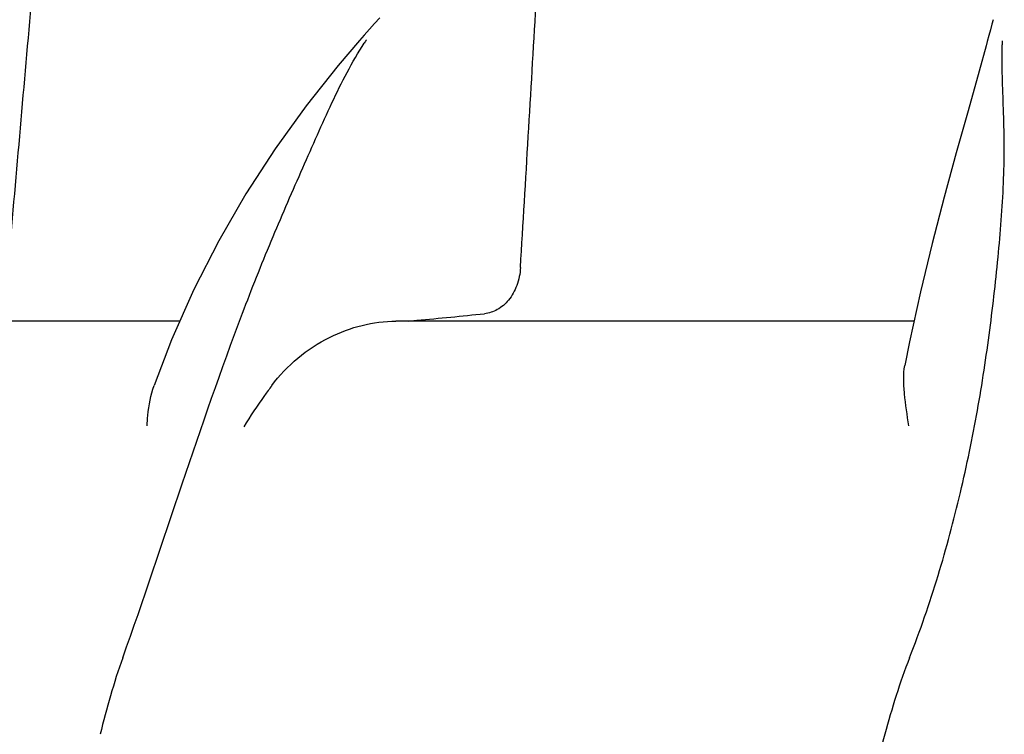
# Model space of a CAD drawing. Units: millimetres. Extents: x 7246 to 12535, y -809 to 6509.
# Drawn here: x 11665 to 11733, y 4868 to 4917 of the extents above; entities that cross this region are included whole.
import ezdxf

# ---------------------------------------------------------------- set-up
doc = ezdxf.new("R2010")
doc.units = ezdxf.units.MM

msp = doc.modelspace()

# ---------------------------------------------------------------- linework, layer by layer
for p, q in [((11689.411, 4917.179), (11689.052, 4916.785)), ((11688.334, 4915.983), (11688.006, 4915.612)), ((11688.006, 4915.612), (11688.006, 4915.611)), ((11731.389, 4915.546), (11731.304, 4915.23)), ((11731.497, 4915.949), (11731.389, 4915.546)), ((11679.93, 4896.747), (11680.049, 4897.061)), ((11675.589, 4896.21), (11651.997, 4896.21)), ((11726.329, 4896.21), (11690.532, 4896.21)), ((11691.366, 4896.21), (11691.983, 4896.266))]:
    msp.add_line(p, q)
for points in [[(11731.781, 4917.043), (11731.703, 4916.739), (11731.601, 4916.347), (11731.497, 4915.949)], [(11689.052, 4916.785), (11688.693, 4916.386), (11688.334, 4915.983)], [(11688.006, 4915.611), (11686.535, 4913.881), (11684.319, 4911.078), (11682.189, 4908.118), (11680.17, 4905.012), (11678.285, 4901.768), (11676.559, 4898.396)], [(11731.304, 4915.23), (11730.824, 4913.477), (11730.056, 4910.736), (11729.243, 4907.833), (11728.408, 4904.775), (11727.575, 4901.571), (11726.77, 4898.233)], [(11676.559, 4898.396), (11675.013, 4894.91), (11673.818, 4891.76)], [(11726.77, 4898.233), (11726.015, 4894.77), (11725.689, 4893.13)]]:
    msp.add_lwpolyline(points)
for centre, radius, start, end in [((11709.007, 4902.145), 24.563, 146.64713, 147.26513), ((11759.982, 4914.669), 27.575, 178.0827, 178.69038), ((11650.895, 5342.99), 448.609, 275.25516, 275.85252)]:
    msp.add_arc(centre, radius, start, end)
for points in [[(11663.741, 4899.915), (11664.274, 4905.959), (11664.805, 4912.003), (11665.332, 4918.047)], [(11699.134, 4899.915), (11699.497, 4905.959), (11699.854, 4912.003), (11700.206, 4918.047)], [(11671.656, 4872.944), (11671.033, 4871.213), (11670.548, 4869.432), (11670.098, 4867.648)], [(11726.015, 4872.944), (11725.334, 4871.218), (11724.799, 4869.436), (11724.302, 4867.648)]]:
    msp.add_open_spline(points, degree=3)
for points, knots in [([(11680.049, 4897.061), (11680.686, 4898.734), (11681.992, 4902), (11683.734, 4905.983), (11685.09, 4909.062), (11686.402, 4911.988), (11687.497, 4914.108), (11688.345, 4915.427)], [0, 0, 0, 0, 0.266278, 0.52294, 0.646523, 0.766737, 1, 1, 1, 1]), ([(11726.015, 4872.944), (11726.75, 4874.808), (11728.046, 4878.577), (11729.573, 4884.296), (11730.742, 4889.967), (11731.586, 4895.513), (11732.183, 4900.859), (11732.517, 4905.168), (11732.576, 4908.479), (11732.488, 4911.558), (11732.381, 4913.823), (11732.415, 4915.299)], [0, 0, 0, 0, 0.139333, 0.276954, 0.411518, 0.541927, 0.667035, 0.785694, 0.842407, 0.897283, 1, 1, 1, 1]), ([(11699.134, 4899.915), (11699.108, 4899.49), (11698.947, 4898.683), (11698.388, 4897.656), (11697.59, 4896.957), (11696.949, 4896.751), (11696.639, 4896.719)], [0, 0, 0, 0, 0.29116, 0.554222, 0.786413, 1, 1, 1, 1]), ([(11671.656, 4872.944), (11673.089, 4876.926), (11675.718, 4884.905), (11678.455, 4892.849), (11679.93, 4896.747)], [0, 0, 0, 0, 0.503808, 1, 1, 1, 1]), ([(11681.952, 4891.75), (11682.99, 4893.141), (11685.631, 4895.346), (11688.96, 4896.21), (11690.532, 4896.21)], [0, 0, 0, 0, 0.524738, 1, 1, 1, 1]), ([(11725.966, 4888.96), (11725.855, 4889.701), (11725.687, 4890.778), (11725.594, 4892.173), (11725.631, 4892.826), (11725.689, 4893.13)], [0, 0, 0, 0, 0.535813, 0.778737, 1, 1, 1, 1]), ([(11673.338, 4888.96), (11673.349, 4889.204), (11673.413, 4890.15), (11673.585, 4891.096), (11673.818, 4891.76)], [0, 0, 0, 0, 0.258242, 1, 1, 1, 1]), ([(11681.948, 4891.741), (11681.781, 4891.517), (11681.105, 4890.592), (11680.46, 4889.644), (11680.016, 4888.901)], [0, 0, 0, 0, 0.244228, 1, 1, 1, 1]), ([(11724.302, 4867.648), (11707.39, 4806.819), (11680.58, 4716.288), (11649.963, 4594.767), (11637.706, 4533.787), (11632.658, 4503.31)], [0, 0, 0, 0, 0.503911, 0.753437, 1, 1, 1, 1])]:
    msp.add_open_spline(points, degree=3, knots=knots)

doc.saveas('drawing.dxf')
